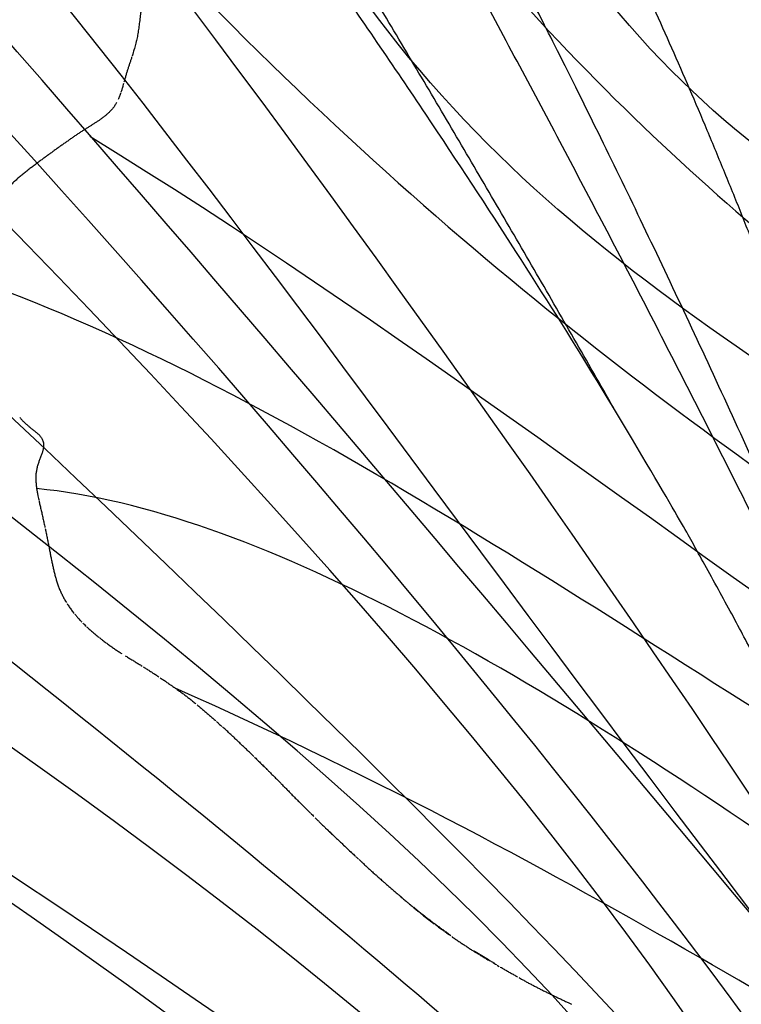
# Model space of a CAD drawing. Units: millimetres. Extents: x -605615287 to 17, y -1703671404 to 113.
# Drawn here: x -605612203 to -605612173, y -1703669369 to -1703669328 of the extents above; entities that cross this region are included whole.
import ezdxf

# ---------------------------------------------------------------- set-up
doc = ezdxf.new("R2010")
doc.units = ezdxf.units.MM
doc.layers.add('50', color=7, linetype='Continuous', true_color=0x000000)
doc.layers.add('Make2D$可见线$曲线', color=7, linetype='Continuous', true_color=0x000000)

# ---------------------------------------------------------------- blocks, each defined once
blk = doc.blocks.new('A$Ce1eedf1b')
at = {"layer": '50', "color": 0}
for points, degree in [([(162.431, 45.967), (168.859, 68.294), (186.428, 109.075), (194.61, 141.517), (196.989, 171.348)], 3), ([(162.48, 45.637), (171.601, 70.045), (190.034, 101.501), (198.449, 148.986), (196.705, 171.419)], 3), ([(166.028, 46.044), (181.819, 74.453), (207.865, 123.741), (212.476, 167.364)], 3), ([(203.645, 164.319), (198.921, 129.948), (184.601, 89.555), (168.313, 54.519), (163.776, 45.935)], 3), ([(168.294, 45.789), (180.662, 67.565), (203.798, 110.945), (219.692, 162.809)], 3), ([(170.668, 45.956), (187.028, 72.65), (219.286, 119.133), (222.878, 159.67)], 3), ([(172.926, 45.855), (188.692, 70.279), (215.508, 113.921), (226.45, 153.015)], 3), ([(228.854, 149.983), (217.26, 116.879), (197.158, 78.283), (174.43, 45.938)], 3), ([(176.173, 45.87), (197.848, 71.648), (219.167, 100.062), (230.327, 148.089)], 3), ([(178.753, 46.015), (194.635, 64.609), (222.96, 110.306), (239.71, 143.377)], 3), ([(107.06, 45.558), (103.035, 63.011), (86.998, 97.057), (68.988, 126.503), (64.414, 141.118)], 3), ([(109.67, 45.822), (105.572, 75.163), (88.002, 100.526), (73.977, 127.775), (73.129, 138.24)], 3), ([(104.788, 45.708), (96.548, 79.104), (73.828, 106.531), (58.385, 135.671)], 3), ([(183.816, 45.386), (201.702, 64.142), (228.215, 99.813), (254.098, 135.105)], 3), ([(179.702, 45.466), (203.089, 63.948), (230.051, 116.882), (244.219, 134.612)], 3), ([(50.364, 132.564), (62.81, 119.01), (78.453, 93.902), (90.152, 72.738), (103.596, 45.775)], 3), ([(111.843, 45.878), (111.633, 58.099), (103.754, 88.765), (89.486, 110.806), (81.483, 131.542)], 3), ([(186.225, 44.888), (208.531, 59.496), (237.719, 110.204), (258.283, 129.982)], 3), ([(103.39, 45.759), (92.934, 61.142), (72.427, 92.822), (59.676, 120.033), (43.458, 128.541)], 3), ([(38.259, 127.105), (50.979, 118.353), (67.937, 97.057), (75.195, 82.914), (89.812, 60.229)], 3), ([(99.913, 44.266), (87.547, 66.245), (61.88, 90.49), (57.338, 112.084), (33.788, 122.424)], 3), ([(188.893, 44.539), (205.122, 58.608), (238.662, 95.663), (262.536, 122.366)], 3), ([(94.259, 42.413), (70.353, 62.514), (41.597, 109.042), (30.365, 119.284)], 3), ([(35.489, 118.982), (55.733, 99.264), (73.347, 74.55), (96.759, 44.085)], 3), ([(89.59, 39.78), (60.723, 55.699), (41.349, 87.027), (28.485, 117.527)], 3), ([(189.63, 43.072), (218.178, 61.722), (251.57, 101.052), (265.419, 113.453)], 3), ([(26.542, 111.819), (38.655, 88.275), (63.47, 57.255), (86.8, 37.155)], 3), ([(192.915, 42.859), (207.989, 53.885), (242.398, 82.699), (265.684, 109.751)], 3), ([(86.592, 36.402), (63.231, 49.41), (34.025, 82.097), (19.494, 107.528)], 3), ([(19.494, 107.528), (39.185, 83.624), (61.283, 55.679), (86.296, 36.567)], 3), ([(195.815, 41.429), (218.806, 60.647), (248.825, 85.938), (267.615, 105.099)], 3), ([(195.815, 41.429), (226.345, 64.895), (250.828, 80.026), (267.958, 104.615)], 3), ([(197.982, 39.83), (220.23, 54.409), (257.694, 81.489), (269.361, 95.43)], 3), ([(199.639, 38.503), (221.146, 47.376), (264.449, 80.679)], 2), ([(218.364, 48.308), (241.015, 61.207), (261.532, 74.517)], 2), ([(201.731, 36.584), (229.035, 49.602), (255.397, 64.916)], 2), ([(202.016, 36.279), (231.959, 48.991), (251.408, 60.453)], 2), ([(203.363, 34.875), (223.867, 41.192), (238.554, 48.221)], 2)]:
    blk.add_open_spline(points, degree=degree, dxfattribs=at)
at = {"layer": 'Make2D$可见线$曲线', "color": 0, "lineweight": -3}
for points, knots in [([(59.376, 138.033), (59.414, 138.091), (59.451, 138.149), (59.482, 138.197), (59.518, 138.251), (59.554, 138.307), (59.59, 138.361), (59.627, 138.415), (59.663, 138.469), (59.699, 138.523), (59.735, 138.577), (59.771, 138.629), (59.807, 138.683), (59.844, 138.736), (59.88, 138.789), (59.917, 138.842), (59.953, 138.895), (59.991, 138.949), (60.028, 139.002), (60.066, 139.055), (60.104, 139.108), (60.143, 139.16), (60.183, 139.212), (60.222, 139.264), (60.263, 139.314), (60.304, 139.365), (60.345, 139.414), (60.388, 139.464), (60.431, 139.513), (60.473, 139.56), (60.517, 139.608), (60.561, 139.655), (60.605, 139.702), (60.65, 139.748), (60.695, 139.794), (60.74, 139.839), (60.786, 139.884)], [0.202794, 0.202794, 0.202794, 0.202794, 0.398778, 0.398778, 0.398778, 0.595509, 0.595509, 0.595509, 0.790746, 0.790746, 0.790746, 0.985036, 0.985036, 0.985036, 1.179432, 1.179432, 1.179432, 1.374875, 1.374875, 1.374875, 1.570945, 1.570945, 1.570945, 1.76655, 1.76655, 1.76655, 1.961643, 1.961643, 1.961643, 2.156261, 2.156261, 2.156261, 2.350627, 2.350627, 2.350627, 2.545091, 2.545091, 2.545091, 2.545091]), ([(70.156, 139.052), (70.191, 139.017), (70.225, 138.981), (70.259, 138.945), (70.292, 138.909), (70.324, 138.871), (70.356, 138.834), (70.387, 138.796), (70.419, 138.756), (70.449, 138.717), (70.48, 138.676), (70.51, 138.636), (70.539, 138.595), (70.569, 138.553), (70.598, 138.511), (70.626, 138.469), (70.656, 138.425), (70.684, 138.382), (70.712, 138.34), (70.743, 138.295), (70.773, 138.252), (70.803, 138.211), (70.837, 138.166), (70.87, 138.127), (70.907, 138.09)], [0.967076, 0.967076, 0.967076, 0.967076, 1.118978, 1.118978, 1.118978, 1.271426, 1.271426, 1.271426, 1.425454, 1.425454, 1.425454, 1.584355, 1.584355, 1.584355, 1.750618, 1.750618, 1.750618, 1.927957, 1.927957, 1.927957, 2.116714, 2.116714, 2.116714, 2.322954, 2.322954, 2.322954, 2.322954]), ([(71.51, 137.935), (71.551, 137.946), (71.592, 137.96), (71.633, 137.975), (71.681, 137.993), (71.728, 138.013), (71.775, 138.034), (71.823, 138.055), (71.87, 138.077), (71.917, 138.097), (71.965, 138.118), (72.013, 138.139), (72.061, 138.157), (72.109, 138.176), (72.158, 138.194), (72.208, 138.209), (72.258, 138.224), (72.308, 138.238), (72.359, 138.248), (72.41, 138.259), (72.461, 138.267), (72.513, 138.273), (72.564, 138.279), (72.616, 138.282), (72.668, 138.283), (72.72, 138.283), (72.771, 138.282), (72.823, 138.278), (72.874, 138.275), (72.925, 138.27), (72.976, 138.263), (73.027, 138.257), (73.078, 138.249), (73.129, 138.24), (73.18, 138.231), (73.229, 138.222), (73.279, 138.212), (73.331, 138.201), (73.382, 138.19), (73.433, 138.179)], [0.665503, 0.665503, 0.665503, 0.665503, 0.801582, 0.801582, 0.801582, 0.957244, 0.957244, 0.957244, 1.112487, 1.112487, 1.112487, 1.268421, 1.268421, 1.268421, 1.424483, 1.424483, 1.424483, 1.580453, 1.580453, 1.580453, 1.736458, 1.736458, 1.736458, 1.892512, 1.892512, 1.892512, 2.048582, 2.048582, 2.048582, 2.204544, 2.204544, 2.204544, 2.36048, 2.36048, 2.36048, 2.516182, 2.516182, 2.516182, 2.676013, 2.676013, 2.676013, 2.676013]), ([(58.068, 135.881), (58.097, 135.934), (58.126, 135.985), (58.147, 136.023), (58.174, 136.072), (58.202, 136.122), (58.23, 136.17), (58.258, 136.219), (58.287, 136.268), (58.316, 136.316), (58.345, 136.365), (58.371, 136.409), (58.4, 136.456), (58.428, 136.504), (58.455, 136.549), (58.484, 136.597), (58.512, 136.644), (58.542, 136.693), (58.571, 136.741), (58.6, 136.789), (58.628, 136.836), (58.658, 136.884), (58.687, 136.932), (58.716, 136.98), (58.745, 137.028), (58.775, 137.076), (58.803, 137.122), (58.833, 137.171), (58.863, 137.219), (58.893, 137.267), (58.923, 137.315), (58.953, 137.363), (58.983, 137.411), (59.013, 137.459), (59.043, 137.506), (59.073, 137.554), (59.103, 137.602), (59.133, 137.65), (59.163, 137.697), (59.193, 137.745), (59.223, 137.793), (59.253, 137.84), (59.283, 137.888), (59.316, 137.939), (59.346, 137.986), (59.376, 138.033)], [0.183127, 0.183127, 0.183127, 0.183127, 0.348682, 0.348682, 0.348682, 0.517728, 0.517728, 0.517728, 0.687096, 0.687096, 0.687096, 0.852402, 0.852402, 0.852402, 1.017638, 1.017638, 1.017638, 1.185666, 1.185666, 1.185666, 1.354042, 1.354042, 1.354042, 1.521824, 1.521824, 1.521824, 1.690412, 1.690412, 1.690412, 1.860015, 1.860015, 1.860015, 2.029628, 2.029628, 2.029628, 2.198999, 2.198999, 2.198999, 2.367797, 2.367797, 2.367797, 2.537194, 2.537194, 2.537194, 2.708812, 2.708812, 2.708812, 2.708812]), ([(70.914, 138.083), (70.95, 138.048), (70.989, 138.016), (71.031, 137.989), (71.072, 137.963), (71.118, 137.939), (71.169, 137.924)], [2.3367966, 2.3367966, 2.3367966, 2.3367966, 2.5415389, 2.5415389, 2.5415389, 2.7442956, 2.7442956, 2.7442956, 2.7442956]), ([(71.175, 137.922), (71.225, 137.908), (71.278, 137.904), (71.333, 137.907), (71.382, 137.909), (71.434, 137.916), (71.487, 137.929)], [0.2616552, 0.2616552, 0.2616552, 0.2616552, 0.4607926, 0.4607926, 0.4607926, 0.6395178, 0.6395178, 0.6395178, 0.6395178]), ([(73.645, 138.127), (73.697, 138.114), (73.749, 138.1), (73.801, 138.086), (73.865, 138.07), (73.928, 138.053), (73.991, 138.036), (74.055, 138.019), (74.119, 138.002), (74.184, 137.985), (74.251, 137.968), (74.308, 137.953), (74.375, 137.935), (74.439, 137.919), (74.503, 137.903), (74.566, 137.886), (74.629, 137.87), (74.693, 137.854), (74.756, 137.839)], [0.416697, 0.416697, 0.416697, 0.416697, 0.578056, 0.578056, 0.578056, 0.77517, 0.77517, 0.77517, 0.975774, 0.975774, 0.975774, 1.175156, 1.175156, 1.175156, 1.372918, 1.372918, 1.372918, 1.568699, 1.568699, 1.568699, 1.568699]), ([(74.8, 137.828), (74.848, 137.816), (74.896, 137.804), (74.944, 137.792), (75.006, 137.777), (75.069, 137.762), (75.131, 137.748), (75.193, 137.733), (75.253, 137.719), (75.316, 137.705), (75.377, 137.69), (75.438, 137.676), (75.499, 137.662), (75.559, 137.648), (75.618, 137.635), (75.677, 137.622), (75.737, 137.609), (75.795, 137.596), (75.854, 137.583), (75.913, 137.57), (75.972, 137.557), (76.03, 137.544), (76.09, 137.53), (76.147, 137.517), (76.204, 137.503)], [1.61363, 1.61363, 1.61363, 1.61363, 1.76254, 1.76254, 1.76254, 1.954796, 1.954796, 1.954796, 2.146488, 2.146488, 2.146488, 2.337005, 2.337005, 2.337005, 2.526722, 2.526722, 2.526722, 2.716375, 2.716375, 2.716375, 2.906106, 2.906106, 2.906106, 3.095933, 3.095933, 3.095933, 3.095933]), ([(76.204, 137.503), (76.263, 137.489), (76.321, 137.474), (76.376, 137.46), (76.433, 137.445), (76.489, 137.431), (76.544, 137.416), (76.599, 137.401), (76.653, 137.385), (76.708, 137.369), (76.762, 137.353), (76.817, 137.336), (76.872, 137.318), (76.927, 137.3), (76.982, 137.281), (77.036, 137.261), (77.09, 137.24), (77.143, 137.219), (77.196, 137.197), (77.248, 137.175), (77.3, 137.152), (77.351, 137.128), (77.403, 137.103), (77.453, 137.078), (77.504, 137.051), (77.553, 137.024), (77.603, 136.995), (77.652, 136.965), (77.701, 136.936), (77.749, 136.905), (77.798, 136.872), (77.831, 136.85), (77.862, 136.828), (77.895, 136.805)], [0.234181, 0.234181, 0.234181, 0.234181, 0.423147, 0.423147, 0.423147, 0.612772, 0.612772, 0.612772, 0.803285, 0.803285, 0.803285, 0.992542, 0.992542, 0.992542, 1.180751, 1.180751, 1.180751, 1.369065, 1.369065, 1.369065, 1.557176, 1.557176, 1.557176, 1.74452, 1.74452, 1.74452, 1.931346, 1.931346, 1.931346, 2.117778, 2.117778, 2.117778, 2.242718, 2.242718, 2.242718, 2.242718]), ([(77.942, 136.771), (77.991, 136.735), (78.036, 136.701), (78.083, 136.663), (78.129, 136.626), (78.174, 136.588), (78.22, 136.548), (78.264, 136.509), (78.315, 136.463), (78.359, 136.422)], [2.3041645, 2.3041645, 2.3041645, 2.3041645, 2.4911437, 2.4911437, 2.4911437, 2.6791459, 2.6791459, 2.6791459, 2.8696899, 2.8696899, 2.8696899, 2.8696899]), ([(78.502, 136.285), (78.539, 136.248), (78.56, 136.225), (78.633, 136.146), (78.657, 136.119), (78.686, 136.088), (78.713, 136.058)], [0.2142162, 0.2142162, 0.2142162, 0.2142162, 0.4476208, 0.4476208, 0.4476208, 0.5677864, 0.5677864, 0.5677864, 0.5677864]), ([(56.954, 134.368), (56.995, 134.395), (57.036, 134.424), (57.075, 134.454), (57.115, 134.484), (57.153, 134.516), (57.19, 134.55), (57.227, 134.584), (57.262, 134.619), (57.296, 134.656), (57.331, 134.692), (57.363, 134.73), (57.395, 134.769), (57.426, 134.807), (57.457, 134.847), (57.486, 134.887), (57.515, 134.927), (57.543, 134.967), (57.57, 135.008), (57.597, 135.049), (57.623, 135.09), (57.649, 135.132), (57.674, 135.173), (57.699, 135.214), (57.723, 135.256), (57.748, 135.298), (57.77, 135.337), (57.794, 135.379), (57.817, 135.42), (57.841, 135.463), (57.863, 135.504), (57.886, 135.545), (57.908, 135.586), (57.931, 135.628), (57.954, 135.67), (57.976, 135.712), (57.999, 135.754), (58.02, 135.794), (58.044, 135.837), (58.068, 135.881)], [0.498635, 0.498635, 0.498635, 0.498635, 0.648262, 0.648262, 0.648262, 0.798502, 0.798502, 0.798502, 0.949239, 0.949239, 0.949239, 1.099265, 1.099265, 1.099265, 1.248549, 1.248549, 1.248549, 1.396167, 1.396167, 1.396167, 1.542689, 1.542689, 1.542689, 1.68785, 1.68785, 1.68785, 1.831764, 1.831764, 1.831764, 1.974879, 1.974879, 1.974879, 2.117935, 2.117935, 2.117935, 2.261175, 2.261175, 2.261175, 2.408129, 2.408129, 2.408129, 2.408129]), ([(78.913, 135.824), (78.945, 135.784), (78.984, 135.735), (79.015, 135.695), (79.052, 135.649), (79.093, 135.595), (79.128, 135.548), (79.165, 135.498), (79.202, 135.448), (79.239, 135.397), (79.277, 135.344), (79.312, 135.295), (79.349, 135.242)], [0.8996164, 0.8996164, 0.8996164, 0.8996164, 1.0656498, 1.0656498, 1.0656498, 1.2556047, 1.2556047, 1.2556047, 1.4461486, 1.4461486, 1.4461486, 1.6370979, 1.6370979, 1.6370979, 1.6370979]), ([(79.36, 135.226), (79.392, 135.18), (79.423, 135.135), (79.454, 135.089), (79.482, 135.046), (79.527, 134.977), (79.555, 134.934), (79.59, 134.88), (79.624, 134.826), (79.658, 134.772), (79.692, 134.717), (79.725, 134.666), (79.757, 134.612), (79.789, 134.561), (79.822, 134.506), (79.852, 134.454), (79.884, 134.401), (79.915, 134.345), (79.946, 134.291), (79.975, 134.24), (80.01, 134.174), (80.038, 134.123)], [1.657235, 1.657235, 1.657235, 1.657235, 1.826208, 1.826208, 1.826208, 2.01484, 2.01484, 2.01484, 2.208128, 2.208128, 2.208128, 2.397417, 2.397417, 2.397417, 2.585095, 2.585095, 2.585095, 2.774414, 2.774414, 2.774414, 2.966602, 2.966602, 2.966602, 2.966602]), ([(56.158, 134.037), (56.19, 134.047), (56.222, 134.058), (56.254, 134.068), (56.302, 134.084), (56.353, 134.101), (56.401, 134.118), (56.443, 134.132), (56.486, 134.147), (56.527, 134.163)], [2.2054654, 2.2054654, 2.2054654, 2.2054654, 2.3088682, 2.3088682, 2.3088682, 2.4640281, 2.4640281, 2.4640281, 2.5978862, 2.5978862, 2.5978862, 2.5978862]), ([(54.694, 133.515), (54.75, 133.533), (54.806, 133.551), (54.809, 133.552), (54.848, 133.565), (54.886, 133.579), (54.926, 133.593), (54.957, 133.605), (54.988, 133.616), (55.021, 133.629)], [0.1957372, 0.1957372, 0.1957372, 0.1957372, 0.3952248, 0.3952248, 0.3952248, 0.592586, 0.592586, 0.592586, 0.7418922, 0.7418922, 0.7418922, 0.7418922]), ([(55.047, 133.639), (55.088, 133.654), (55.13, 133.67), (55.172, 133.687), (55.213, 133.703), (55.256, 133.719), (55.299, 133.736), (55.341, 133.752), (55.385, 133.768), (55.428, 133.784), (55.471, 133.801), (55.515, 133.817), (55.559, 133.833), (55.603, 133.849), (55.648, 133.865), (55.693, 133.881), (55.738, 133.897), (55.783, 133.913), (55.829, 133.929), (55.874, 133.944), (55.921, 133.959), (55.968, 133.975), (56.013, 133.99), (56.061, 134.005), (56.109, 134.021)], [0.781947, 0.781947, 0.781947, 0.781947, 0.964076, 0.964076, 0.964076, 1.143099, 1.143099, 1.143099, 1.319904, 1.319904, 1.319904, 1.493429, 1.493429, 1.493429, 1.663104, 1.663104, 1.663104, 1.830112, 1.830112, 1.830112, 1.994085, 1.994085, 1.994085, 2.153147, 2.153147, 2.153147, 2.153147]), ([(80.126, 133.961), (80.155, 133.907), (80.174, 133.87), (80.211, 133.801), (80.24, 133.745), (80.267, 133.695), (80.297, 133.639), (80.325, 133.584), (80.354, 133.529), (80.383, 133.475), (80.413, 133.419), (80.44, 133.367), (80.47, 133.311), (80.5, 133.255), (80.529, 133.2), (80.559, 133.145)], [0.2512122, 0.2512122, 0.2512122, 0.2512122, 0.4489463, 0.4489463, 0.4489463, 0.6392278, 0.6392278, 0.6392278, 0.8289438, 0.8289438, 0.8289438, 1.0186536, 1.0186536, 1.0186536, 1.2083712, 1.2083712, 1.2083712, 1.2083712]), ([(52.975, 133.178), (53.019, 133.185), (53.062, 133.192), (53.105, 133.198), (53.155, 133.206), (53.202, 133.213), (53.249, 133.219), (53.295, 133.226), (53.343, 133.233), (53.387, 133.239), (53.433, 133.245), (53.476, 133.252), (53.52, 133.258), (53.564, 133.265), (53.607, 133.272), (53.649, 133.278), (53.692, 133.285), (53.735, 133.291), (53.776, 133.298), (53.818, 133.304), (53.859, 133.311), (53.899, 133.317), (53.94, 133.324), (53.978, 133.331), (54.016, 133.338), (54.055, 133.345), (54.093, 133.353), (54.131, 133.361), (54.17, 133.369), (54.208, 133.377), (54.245, 133.386), (54.283, 133.395), (54.318, 133.403), (54.354, 133.413), (54.39, 133.422), (54.426, 133.432), (54.465, 133.443), (54.501, 133.453), (54.539, 133.464), (54.578, 133.476), (54.625, 133.491), (54.662, 133.502), (54.695, 133.513)], [0.38541, 0.38541, 0.38541, 0.38541, 0.530965, 0.530965, 0.530965, 0.696427, 0.696427, 0.696427, 0.86392, 0.86392, 0.86392, 1.034877, 1.034877, 1.034877, 1.208646, 1.208646, 1.208646, 1.385315, 1.385315, 1.385315, 1.566823, 1.566823, 1.566823, 1.756191, 1.756191, 1.756191, 1.950168, 1.950168, 1.950168, 2.145504, 2.145504, 2.145504, 2.344906, 2.344906, 2.344906, 2.539626, 2.539626, 2.539626, 2.72422, 2.72422, 2.72422, 2.903387, 2.903387, 2.903387, 2.903387]), ([(80.587, 133.092), (80.608, 133.053), (80.626, 133.02), (80.647, 132.982), (80.68, 132.921), (80.701, 132.884), (80.736, 132.821), (80.762, 132.774), (80.801, 132.704), (80.828, 132.657), (80.858, 132.604), (80.891, 132.546), (80.92, 132.494), (80.954, 132.435), (80.979, 132.391), (81.012, 132.334)], [1.269784, 1.269784, 1.269784, 1.269784, 1.3987203, 1.3987203, 1.3987203, 1.5901336, 1.5901336, 1.5901336, 1.7801855, 1.7801855, 1.7801855, 1.9703737, 1.9703737, 1.9703737, 2.1627001, 2.1627001, 2.1627001, 2.1627001]), ([(81.05, 132.268), (81.068, 132.236), (81.086, 132.207), (81.104, 132.176), (81.14, 132.113), (81.158, 132.083), (81.196, 132.019), (81.227, 131.967), (81.26, 131.913), (81.292, 131.859), (81.324, 131.806), (81.357, 131.752), (81.389, 131.699)], [2.2431492, 2.2431492, 2.2431492, 2.2431492, 2.3565866, 2.3565866, 2.3565866, 2.5527716, 2.5527716, 2.5527716, 2.7441277, 2.7441277, 2.7441277, 2.9346978, 2.9346978, 2.9346978, 2.9346978]), ([(81.482, 131.542), (81.502, 131.511), (81.526, 131.473), (81.581, 131.384), (81.613, 131.333), (81.648, 131.276), (81.68, 131.225), (81.714, 131.17), (81.745, 131.123), (81.778, 131.072), (81.822, 131.004), (81.829, 130.993), (81.875, 130.925), (81.908, 130.875), (81.94, 130.829), (81.976, 130.777), (82.009, 130.729), (82.048, 130.674), (82.082, 130.627), (82.102, 130.599), (82.123, 130.569), (82.146, 130.539)], [0.2877, 0.2877, 0.2877, 0.2877, 0.519988, 0.519988, 0.519988, 0.70806, 0.70806, 0.70806, 0.89658, 0.89658, 0.89658, 1.088094, 1.088094, 1.088094, 1.275465, 1.275465, 1.275465, 1.461729, 1.461729, 1.461729, 1.571193, 1.571193, 1.571193, 1.571193]), ([(82.19, 130.477), (82.226, 130.428), (82.262, 130.379), (82.298, 130.329), (82.335, 130.279), (82.37, 130.231), (82.407, 130.18), (82.444, 130.13), (82.482, 130.079), (82.519, 130.029), (82.556, 129.979), (82.594, 129.927), (82.632, 129.877), (82.669, 129.828), (82.707, 129.778), (82.744, 129.729), (82.782, 129.68), (82.821, 129.63), (82.858, 129.581)], [1.64795, 1.64795, 1.64795, 1.64795, 1.833796, 1.833796, 1.833796, 2.02002, 2.02002, 2.02002, 2.208501, 2.208501, 2.208501, 2.397215, 2.397215, 2.397215, 2.584268, 2.584268, 2.584268, 2.771741, 2.771741, 2.771741, 2.771741]), ([(82.886, 129.545), (82.916, 129.506), (82.945, 129.468), (82.973, 129.432), (83.012, 129.383), (83.05, 129.333), (83.089, 129.283)], [2.8168496, 2.8168496, 2.8168496, 2.8168496, 2.9598472, 2.9598472, 2.9598472, 3.14994, 3.14994, 3.14994, 3.14994]), ([(84.351, 127.736), (84.33, 127.761), (84.268, 127.835), (84.166, 127.956), (84.047, 128.1), (83.929, 128.245), (83.813, 128.388), (83.735, 128.482), (83.697, 128.528)], [0.836324, 0.836324, 0.836324, 0.836324, 0.937366, 1.12484, 1.312313, 1.499786, 1.687259, 1.867208, 1.867208, 1.867208, 1.867208]), ([(84.374, 127.709), (84.381, 127.702), (84.387, 127.694), (84.394, 127.686), (84.431, 127.643), (84.477, 127.589), (84.513, 127.546), (84.55, 127.503), (84.602, 127.442), (84.635, 127.403)], [2.3602649, 2.3602649, 2.3602649, 2.3602649, 2.3905523, 2.3905523, 2.3905523, 2.5744471, 2.5744471, 2.5744471, 2.7714213, 2.7714213, 2.7714213, 2.7714213]), ([(84.766, 127.249), (84.727, 127.294), (84.683, 127.346), (84.64, 127.397), (84.635, 127.402)], [0.1954337, 0.1954337, 0.1954337, 0.1954337, 0.3749465, 0.3973641, 0.3973641, 0.3973641, 0.3973641]), ([(84.978, 127.001), (85.01, 126.964), (85.066, 126.9), (85.098, 126.863), (85.138, 126.818), (85.18, 126.769), (85.22, 126.723), (85.259, 126.679), (85.306, 126.625), (85.344, 126.58), (85.402, 126.514), (85.414, 126.5), (85.471, 126.434)], [0.4020613, 0.4020613, 0.4020613, 0.4020613, 0.5849721, 0.5849721, 0.5849721, 0.7714448, 0.7714448, 0.7714448, 0.9625223, 0.9625223, 0.9625223, 1.1588283, 1.1588283, 1.1588283, 1.1588283]), ([(85.471, 126.433), (85.482, 126.42), (85.497, 126.403), (85.512, 126.386), (85.515, 126.382)], [0.88542743, 0.88542743, 0.88542743, 0.88542743, 0.9379811, 0.95338526, 0.95338526, 0.95338526, 0.95338526]), ([(85.57, 126.321), (85.604, 126.282), (85.656, 126.224), (85.69, 126.185), (85.737, 126.133), (85.78, 126.085), (85.825, 126.034)], [1.3475164, 1.3475164, 1.3475164, 1.3475164, 1.5321852, 1.5321852, 1.5321852, 1.7429549, 1.7429549, 1.7429549, 1.7429549]), ([(85.826, 126.033), (85.868, 125.986), (85.918, 125.93), (85.961, 125.882), (86.003, 125.833), (86.046, 125.784), (86.089, 125.735), (86.131, 125.687), (86.172, 125.639), (86.213, 125.591)], [1.7446241, 1.7446241, 1.7446241, 1.7446241, 1.9531883, 1.9531883, 1.9531883, 2.1513142, 2.1513142, 2.1513142, 2.3428304, 2.3428304, 2.3428304, 2.3428304]), ([(86.213, 125.59), (86.224, 125.577), (86.241, 125.557), (86.259, 125.537), (86.265, 125.53)], [2.01132962, 2.01132962, 2.01132962, 2.01132962, 2.06355841, 2.09115286, 2.09115286, 2.09115286, 2.09115286]), ([(86.24, 125.56), (86.27, 125.524), (86.307, 125.481), (86.337, 125.446), (86.377, 125.4), (86.425, 125.345), (86.464, 125.299), (86.51, 125.246), (86.545, 125.207), (86.591, 125.153), (86.622, 125.117), (86.682, 125.047), (86.719, 125.005)], [2.383935, 2.383935, 2.383935, 2.383935, 2.5339999, 2.5339999, 2.5339999, 2.7303464, 2.7303464, 2.7303464, 2.9254243, 2.9254243, 2.9254243, 3.1233964, 3.1233964, 3.1233964, 3.1233964]), ([(86.911, 124.782), (86.934, 124.755), (86.957, 124.728), (86.977, 124.705), (86.993, 124.687), (87.053, 124.617), (87.067, 124.6)], [0.5531917, 0.5531917, 0.5531917, 0.5531917, 0.6551163, 0.6551163, 0.6551163, 0.8015609, 0.8015609, 0.8015609, 0.8015609]), ([(87.084, 124.58), (87.109, 124.55), (87.167, 124.482), (87.193, 124.451), (87.231, 124.406), (87.275, 124.353), (87.312, 124.309)], [0.8313648, 0.8313648, 0.8313648, 0.8313648, 1.0028009, 1.0028009, 1.0028009, 1.1904298, 1.1904298, 1.1904298, 1.1904298]), ([(87.312, 124.308), (87.322, 124.296), (87.373, 124.235), (87.463, 124.126), (87.582, 123.981), (87.696, 123.84), (87.77, 123.748), (87.806, 123.704)], [0.8884181, 0.8884181, 0.8884181, 0.8884181, 0.9384754, 1.1261704, 1.3138655, 1.5015606, 1.6698487, 1.6698487, 1.6698487, 1.6698487]), ([(87.371, 124.237), (87.377, 124.23), (87.447, 124.145), (87.457, 124.134), (87.485, 124.1), (87.55, 124.02), (87.578, 123.986), (87.618, 123.937), (87.657, 123.887), (87.697, 123.838), (87.733, 123.793), (87.77, 123.748), (87.807, 123.704)], [1.3057581, 1.3057581, 1.3057581, 1.3057581, 1.4494156, 1.4494156, 1.4494156, 1.6411335, 1.6411335, 1.6411335, 1.8321174, 1.8321174, 1.8321174, 2.0057585, 2.0057585, 2.0057585, 2.0057585]), ([(87.932, 123.552), (87.934, 123.55), (87.976, 123.499), (88.058, 123.401), (88.178, 123.257), (88.297, 123.112), (88.416, 122.966), (88.494, 122.868), (88.533, 122.819)], [1.8674054, 1.8674054, 1.8674054, 1.8674054, 1.8769507, 2.0646458, 2.2523408, 2.4400359, 2.627731, 2.8154261, 2.8154261, 2.8154261, 2.8154261]), ([(88.015, 123.453), (88.048, 123.414), (88.096, 123.356), (88.13, 123.316), (88.169, 123.27), (88.212, 123.217), (88.251, 123.17), (88.297, 123.115), (88.334, 123.069), (88.379, 123.014)], [2.3973869, 2.3973869, 2.3973869, 2.3973869, 2.5762778, 2.5762778, 2.5762778, 2.7667799, 2.7667799, 2.7667799, 2.9714559, 2.9714559, 2.9714559, 2.9714559]), ([(88.836, 122.439), (88.875, 122.392), (88.914, 122.344), (88.952, 122.297), (89.002, 122.236), (89.016, 122.218), (89.066, 122.156), (89.105, 122.106), (89.144, 122.057), (89.183, 122.007), (89.225, 121.953), (89.263, 121.904), (89.304, 121.85)], [0.6984499, 0.6984499, 0.6984499, 0.6984499, 0.8827606, 0.8827606, 0.8827606, 1.0675976, 1.0675976, 1.0675976, 1.2568698, 1.2568698, 1.2568698, 1.4566315, 1.4566315, 1.4566315, 1.4566315]), ([(89.302, 121.848), (89.317, 121.828), (89.339, 121.799), (89.362, 121.771), (89.368, 121.762)], [1.2387521, 1.2387521, 1.2387521, 1.2387521, 1.3156012, 1.3476524, 1.3476524, 1.3476524, 1.3476524]), ([(89.362, 121.774), (89.386, 121.742), (89.407, 121.715), (89.431, 121.683), (89.468, 121.636), (89.513, 121.576), (89.551, 121.528), (89.568, 121.505), (89.603, 121.459), (89.621, 121.436)], [1.555508, 1.555508, 1.555508, 1.555508, 1.6723849, 1.6723849, 1.6723849, 1.8698852, 1.8698852, 1.8698852, 1.9968944, 1.9968944, 1.9968944, 1.9968944]), ([(89.631, 121.424), (89.667, 121.376), (89.7, 121.334), (89.739, 121.283), (89.775, 121.235), (89.815, 121.183), (89.852, 121.133), (89.891, 121.082), (89.929, 121.029), (89.968, 120.977), (90.023, 120.903), (90.033, 120.89), (90.088, 120.816), (90.149, 120.735), (90.147, 120.739), (90.207, 120.658)], [2.2072702, 2.2072702, 2.2072702, 2.2072702, 2.3957724, 2.3957724, 2.3957724, 2.5866717, 2.5866717, 2.5866717, 2.7817482, 2.7817482, 2.7817482, 2.9846344, 2.9846344, 2.9846344, 3.1933074, 3.1933074, 3.1933074, 3.1933074]), ([(90.207, 120.658), (90.247, 120.605), (90.295, 120.541), (90.325, 120.5), (90.363, 120.448), (90.403, 120.393), (90.44, 120.342)], [0.0665548, 0.0665548, 0.0665548, 0.0665548, 0.2602226, 0.2602226, 0.2602226, 0.4572813, 0.4572813, 0.4572813, 0.4572813]), ([(90.437, 120.339), (90.45, 120.321), (90.5, 120.252), (90.585, 120.131), (90.693, 119.977), (90.8, 119.823), (90.906, 119.668), (91.011, 119.512), (91.115, 119.356), (91.219, 119.199), (91.322, 119.042), (91.423, 118.884), (91.524, 118.726), (91.624, 118.567), (91.723, 118.407), (91.788, 118.3), (91.821, 118.247)], [0.308227, 0.308227, 0.308227, 0.308227, 0.376239, 0.564359, 0.752479, 0.940598, 1.128718, 1.316837, 1.504957, 1.693077, 1.881196, 2.069316, 2.257436, 2.445555, 2.633675, 2.821795, 2.821795, 2.821795, 2.821795]), ([(90.665, 120.029), (90.704, 119.975), (90.742, 119.922), (90.78, 119.868), (90.8, 119.84), (90.821, 119.811), (90.841, 119.782)], [0.9071873, 0.9071873, 0.9071873, 0.9071873, 1.1147994, 1.1147994, 1.1147994, 1.2229874, 1.2229874, 1.2229874, 1.2229874]), ([(90.911, 119.683), (90.95, 119.626), (90.977, 119.586), (91.015, 119.532), (91.055, 119.473), (91.089, 119.424), (91.129, 119.364), (91.166, 119.309), (91.206, 119.249), (91.241, 119.195), (91.285, 119.129), (91.312, 119.087), (91.353, 119.023)], [1.3443378, 1.3443378, 1.3443378, 1.3443378, 1.5312214, 1.5312214, 1.5312214, 1.7363778, 1.7363778, 1.7363778, 1.9415489, 1.9415489, 1.9415489, 2.1605608, 2.1605608, 2.1605608, 2.1605608]), ([(91.38, 118.981), (91.409, 118.937), (91.435, 118.896), (91.465, 118.849), (91.499, 118.796), (91.54, 118.73), (91.574, 118.676), (91.6, 118.636), (91.624, 118.597), (91.65, 118.556)], [2.2135963, 2.2135963, 2.2135963, 2.2135963, 2.3765471, 2.3765471, 2.3765471, 2.581314, 2.581314, 2.581314, 2.7238194, 2.7238194, 2.7238194, 2.7238194]), ([(91.681, 118.506), (91.718, 118.447), (91.749, 118.398), (91.785, 118.34), (91.811, 118.299), (91.83, 118.267), (91.856, 118.225)], [2.7823417, 2.7823417, 2.7823417, 2.7823417, 2.9801678, 2.9801678, 2.9801678, 3.1159191, 3.1159191, 3.1159191, 3.1159191]), ([(91.888, 118.173), (91.919, 118.123), (91.957, 118.061), (91.979, 118.023), (92.007, 117.976), (92.041, 117.92), (92.068, 117.873), (92.109, 117.803), (92.114, 117.795), (92.153, 117.726), (92.18, 117.679), (92.212, 117.623), (92.24, 117.575), (92.268, 117.525), (92.297, 117.474), (92.326, 117.424), (92.354, 117.374), (92.384, 117.321), (92.412, 117.271), (92.439, 117.223), (92.47, 117.167), (92.496, 117.118)], [0.250303, 0.250303, 0.250303, 0.250303, 0.420983, 0.420983, 0.420983, 0.595952, 0.595952, 0.595952, 0.77384, 0.77384, 0.77384, 0.948653, 0.948653, 0.948653, 1.123079, 1.123079, 1.123079, 1.298336, 1.298336, 1.298336, 1.473739, 1.473739, 1.473739, 1.473739]), ([(93.024, 116.089), (93.004, 116.128), (92.957, 116.219), (92.883, 116.364), (92.799, 116.524), (92.716, 116.684), (92.632, 116.843), (92.554, 116.985), (92.505, 117.075), (92.484, 117.112)], [0.231911, 0.231911, 0.231911, 0.231911, 0.361199, 0.541798, 0.722398, 0.902997, 1.083596, 1.264196, 1.39091, 1.39091, 1.39091, 1.39091]), ([(92.506, 117.1), (92.534, 117.05), (92.552, 117.016), (92.578, 116.969), (92.597, 116.934), (92.612, 116.905), (92.631, 116.869)], [1.4947345, 1.4947345, 1.4947345, 1.4947345, 1.6516243, 1.6516243, 1.6516243, 1.7679853, 1.7679853, 1.7679853, 1.7679853]), ([(92.659, 116.816), (92.687, 116.765), (92.714, 116.713), (92.741, 116.661), (92.768, 116.609), (92.794, 116.557), (92.821, 116.506), (92.843, 116.463), (92.879, 116.392), (92.901, 116.349)], [1.8277407, 1.8277407, 1.8277407, 1.8277407, 2.0031101, 2.0031101, 2.0031101, 2.1784234, 2.1784234, 2.1784234, 2.3543709, 2.3543709, 2.3543709, 2.3543709]), ([(92.982, 116.189), (92.988, 116.177), (93.056, 116.045), (93.061, 116.033), (93.064, 116.028), (93.067, 116.023), (93.069, 116.018)], [2.9173778, 2.9173778, 2.9173778, 2.9173778, 3.093519, 3.093519, 3.093519, 3.1120898, 3.1120898, 3.1120898, 3.1120898]), ([(93.165, 115.826), (93.181, 115.795), (93.203, 115.75), (93.218, 115.72), (93.243, 115.67), (93.271, 115.614), (93.296, 115.564), (93.327, 115.502), (93.343, 115.468), (93.374, 115.406), (93.4, 115.352), (93.425, 115.303), (93.451, 115.249), (93.477, 115.197), (93.504, 115.143), (93.529, 115.092), (93.546, 115.058), (93.564, 115.022), (93.58, 114.987)], [1.659189, 1.659189, 1.659189, 1.659189, 1.7789049, 1.7789049, 1.7789049, 1.9549061, 1.9549061, 1.9549061, 2.13065, 2.13065, 2.13065, 2.3067517, 2.3067517, 2.3067517, 2.4839728, 2.4839728, 2.4839728, 2.6015674, 2.6015674, 2.6015674, 2.6015674]), ([(93.606, 114.934), (93.62, 114.906), (93.67, 114.802), (93.684, 114.774), (93.71, 114.72), (93.735, 114.668), (93.76, 114.614), (93.785, 114.563), (93.811, 114.507), (93.835, 114.456), (93.861, 114.4), (93.882, 114.354), (93.908, 114.298), (93.932, 114.247), (93.956, 114.192), (93.98, 114.14), (94.006, 114.083), (94.026, 114.037), (94.051, 113.979), (94.077, 113.92), (94.096, 113.877), (94.121, 113.818), (94.144, 113.765), (94.168, 113.709), (94.19, 113.656), (94.217, 113.595), (94.238, 113.545), (94.259, 113.496)], [2.660768, 2.660768, 2.660768, 2.660768, 2.838518, 2.838518, 2.838518, 3.016104, 3.016104, 3.016104, 3.194492, 3.194492, 3.194492, 3.374525, 3.374525, 3.374525, 3.553688, 3.553688, 3.553688, 3.731371, 3.731371, 3.731371, 3.909081, 3.909081, 3.909081, 4.087042, 4.087042, 4.087042, 4.268324, 4.268324, 4.268324, 4.268324]), ([(94.259, 113.496), (94.282, 113.441), (94.311, 113.374), (94.327, 113.335), (94.35, 113.281), (94.373, 113.226), (94.397, 113.171), (94.419, 113.118), (94.444, 113.059), (94.466, 113.006), (94.49, 112.949), (94.512, 112.896), (94.535, 112.839), (94.558, 112.782), (94.58, 112.729), (94.603, 112.672), (94.625, 112.616), (94.648, 112.559), (94.67, 112.505), (94.687, 112.464), (94.701, 112.429), (94.717, 112.39)], [0.060889, 0.060889, 0.060889, 0.060889, 0.243243, 0.243243, 0.243243, 0.429435, 0.429435, 0.429435, 0.613994, 0.613994, 0.613994, 0.798548, 0.798548, 0.798548, 0.982462, 0.982462, 0.982462, 1.167638, 1.167638, 1.167638, 1.301445, 1.301445, 1.301445, 1.301445])]:
    blk.add_open_spline(points, degree=3, knots=knots, dxfattribs=at)
for points in [[(73.433, 138.177), (73.508, 138.16), (73.582, 138.143), (73.615, 138.134)], [(78.385, 136.397), (78.431, 136.353), (78.468, 136.318), (78.501, 136.285)], [(78.76, 136.005), (78.808, 135.95), (78.844, 135.907), (78.89, 135.851)], [(56.548, 134.171), (56.596, 134.189), (56.645, 134.209), (56.694, 134.231)], [(56.693, 134.232), (56.746, 134.255), (56.796, 134.279), (56.825, 134.294)], [(81.393, 131.692), (81.429, 131.632), (81.455, 131.588), (81.483, 131.542)], [(83.692, 128.534), (83.653, 128.582), (83.573, 128.678), (83.454, 128.822), (83.336, 128.966), (83.219, 129.113), (83.143, 129.211), (83.105, 129.26)], [(84.641, 127.396), (84.675, 127.357), (84.731, 127.29), (84.768, 127.247)], [(84.768, 127.247), (84.775, 127.239), (84.849, 127.152), (84.886, 127.108)], [(84.892, 127.1), (84.92, 127.067), (84.949, 127.033), (84.978, 127)], [(85.585, 126.303), (85.568, 126.322), (85.535, 126.361), (85.518, 126.38)], [(86.735, 124.986), (86.756, 124.961), (86.834, 124.871), (86.855, 124.846)], [(86.736, 124.984), (86.777, 124.936), (86.818, 124.889), (86.859, 124.842)], [(87.817, 123.691), (87.851, 123.65), (87.898, 123.593), (87.932, 123.552)], [(88.412, 122.973), (88.44, 122.937), (88.48, 122.887), (88.512, 122.846)], [(88.545, 122.804), (88.574, 122.767), (88.614, 122.716), (88.648, 122.673)], [(88.662, 122.656), (88.696, 122.612), (88.731, 122.569), (88.766, 122.525)], [(88.771, 122.519), (88.765, 122.526), (88.823, 122.456), (88.835, 122.441)], [(90.204, 120.655), (90.22, 120.633), (90.237, 120.61), (90.254, 120.588)], [(90.551, 120.188), (90.58, 120.148), (90.612, 120.104), (90.641, 120.062)], [(93.088, 115.979), (93.088, 115.979), (93.102, 115.952), (93.14, 115.876)]]:
    blk.add_open_spline(points, degree=3, dxfattribs=at)

msp = doc.modelspace()

# ---------------------------------------------------------------- block references
at = {"layer": '50', "extrusion": (-0.5, 0, 0.866025), "xscale": -1, "rotation": 180}
msp.add_blockref('A$Ce1eedf1b', (1703669274.355, -524475431.669, 302806070.721), dxfattribs=at)
at = {"layer": '50', "rotation": 90.00000000000004}
msp.add_blockref('A$Ce1eedf1b', (-605612130.099, -1703669562.473), dxfattribs=at)

doc.saveas('drawing.dxf')
